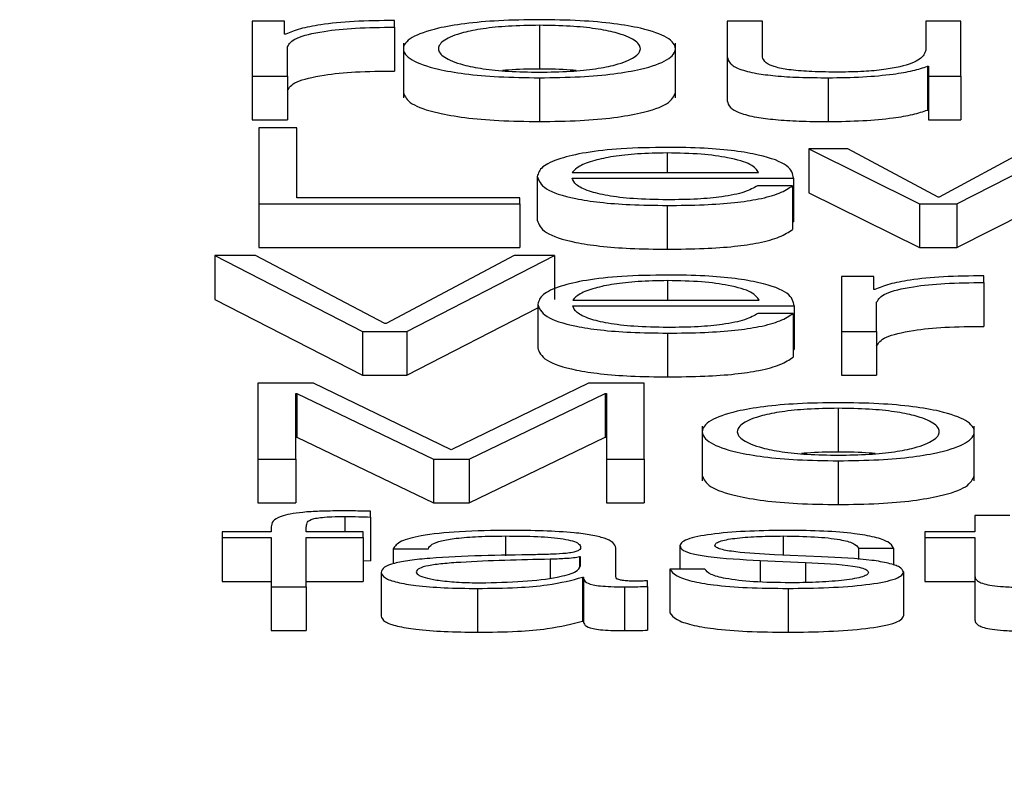
# Paper-space layout 'SHEET 2' of a CAD drawing. Units: inches. Extents: x 0 to 10.8, y 0 to 8.4.
# Drawn here: x 3.4 to 3.4, y 7.3 to 7.3 of the extents above; entities that cross this region are included whole.
import ezdxf

# ---------------------------------------------------------------- set-up
doc = ezdxf.new("R2010")
doc.units = ezdxf.units.IN
doc.header["$MEASUREMENT"] = 0
doc.layers.add('FORMAT', color=7, linetype='Continuous')
doc.styles.add('SLDTEXTSTYLE0', font='TXT', dxfattribs={"width": 0.605})
doc.dimstyles.new('SLDDIMSTYLE5', dxfattribs={"dimtxt": 0.091003, "dimasz": 0.080892, "dimexe": 0, "dimexo": 0.0625, "dimgap": 0.022751, "dimtad": 0, "dimtih": 1, "dimtoh": 1, "dimdec": 6, "dimlfac": 22.6, "dimrnd": 1e-09, "dimzin": 12, "dimdsep": 46, "dimtxsty": 'SLDTEXTSTYLE0', "dimsah": 1, "dimcen": 0.09, "dimadec": 0, "dimazin": 3, "dimtfac": 1, "dimtdec": 0, "dimtofl": 0, "dimtmove": 0, "dimatfit": 3, "dimfxl": 0, "dimfrac": 2, "dimtolj": 1, "dimtzin": 12, "dimarcsym": 0})

# ---------------------------------------------------------------- blocks, each defined once
blk = doc.blocks.new('_D_8')
at = {"layer": 'FORMAT'}
for p, q in [((2.4607757, 7.2284915), (2.4607757, 5.1817387)), ((4.0274544, 5.8125623), (4.0274544, 5.1817387)), ((2.4607757, 5.2817387), (2.6850872, 5.2817387)), ((4.0274544, 5.2817387), (3.8031429, 5.2817387))]:
    blk.add_line(p, q, dxfattribs=at)
for points in [[(2.4607757, 5.2817387), (2.5416676, 5.2692938), (2.5416676, 5.2941836)], [(4.0274544, 5.2817387), (3.9465625, 5.2941836), (3.9465625, 5.2692938)]]:
    blk.add_solid(points, dxfattribs=at)
at = {"layer": 'FORMAT', "char_height": 0.09375, "attachment_point": 1, "style": 'SLDTEXTSTYLE0'}
for s, insert in [('35 3/8"', (2.8225873, 5.4025888)), ('CLEAR', (3.2494102, 5.4025888)), ('OPENING LENGTH', (2.6850872, 5.2628318))]:
    blk.add_mtext(s, dxfattribs=dict(at, insert=insert))

psp = doc.layouts.new('SHEET 2')

# ---------------------------------------------------------------- linework, layer by layer
at = {"color": 7, "linetype": 'Continuous', "lineweight": 25}
for p, q in [((3.35426251, 7.33128274), (3.35426251, 7.3313491)), ((3.35317294, 7.33134172), (3.35285276, 7.33134172)), ((3.35285276, 7.33134172), (3.35285276, 7.33079726)), ((3.35317294, 7.33121415), (3.35317294, 7.33134172)), ((3.35426251, 7.33128274), (3.35426251, 7.33084839)), ((3.35570077, 7.33130175), (3.35570077, 7.3308674)), ((3.35756513, 7.33134172), (3.35756513, 7.33098821)), ((3.35791322, 7.33134172), (3.35756513, 7.33134172)), ((3.35791322, 7.33098713), (3.35791322, 7.33134172)), ((3.35953422, 7.33134172), (3.35953422, 7.33105572)), ((3.35988201, 7.33134172), (3.35953422, 7.33134172)), ((3.35988201, 7.33079726), (3.35988201, 7.33134172)), ((3.35318405, 7.33121415), (3.35317294, 7.33121415)), ((3.35320085, 7.33079726), (3.35320085, 7.3310875)), ((3.35435164, 7.33112375), (3.35435164, 7.33058082)), ((3.35705021, 7.33058082), (3.35705021, 7.33112375)), ((3.35756513, 7.33098821), (3.35756513, 7.33055386)), ((3.35955103, 7.33089534), (3.35956183, 7.33089534)), ((3.35955103, 7.33089534), (3.35955103, 7.33046099)), ((3.35956183, 7.33089534), (3.35956183, 7.33079726)), ((3.35285276, 7.33079726), (3.35285276, 7.33036291)), ((3.35285276, 7.33079726), (3.35320085, 7.33079726)), ((3.35320085, 7.33079726), (3.35320085, 7.33036291)), ((3.35570077, 7.33078146), (3.35570077, 7.33034711)), ((3.35856588, 7.33078146), (3.35856588, 7.33034711)), ((3.35956183, 7.33079726), (3.35988201, 7.33079726)), ((3.35956183, 7.33079726), (3.35956183, 7.33036291)), ((3.35988201, 7.33079726), (3.35988201, 7.33036291)), ((3.35955103, 7.33046099), (3.35956183, 7.33046099)), ((3.35285276, 7.33036291), (3.35320085, 7.33036291)), ((3.35329477, 7.33028424), (3.35291938, 7.33028424)), ((3.35291938, 7.33028424), (3.35291938, 7.32953085)), ((3.35329477, 7.32959195), (3.35329477, 7.33028424)), ((3.35956183, 7.33036291), (3.35988201, 7.33036291)), ((3.35837263, 7.33007531), (3.35837263, 7.32964096)), ((3.35837263, 7.33007531), (3.35947271, 7.32953085)), ((3.35876003, 7.33007531), (3.35837263, 7.33007531)), ((3.35965545, 7.32959721), (3.35876003, 7.33007531)), ((3.36055148, 7.33007531), (3.35966656, 7.32959721)), ((3.3598433, 7.32953085), (3.36091096, 7.33007531)), ((3.35567917, 7.32980311), (3.35567917, 7.32936876)), ((3.35602695, 7.32984101), (3.35787511, 7.32984101)), ((3.35602695, 7.32978519), (3.3582229, 7.32978519)), ((3.3582229, 7.32978519), (3.3582229, 7.32935084)), ((3.35821179, 7.32971024), (3.35786401, 7.32971024)), ((3.35821179, 7.32971024), (3.35821179, 7.32927589)), ((3.35550722, 7.32959195), (3.35329477, 7.32959195)), ((3.35550722, 7.32953085), (3.35550722, 7.32959195)), ((3.35837263, 7.32964096), (3.35947271, 7.3290965)), ((3.35966656, 7.32959721), (3.35965545, 7.32959721)), ((3.3598433, 7.3290965), (3.36091096, 7.32964096)), ((3.35291938, 7.32953085), (3.35550722, 7.32953085)), ((3.35291938, 7.32953085), (3.35291938, 7.3290965)), ((3.35550722, 7.32953085), (3.35550722, 7.3290965)), ((3.35696739, 7.32951499), (3.35696739, 7.32908064)), ((3.35947271, 7.32953085), (3.35947271, 7.3290965)), ((3.35947271, 7.32953085), (3.3598433, 7.32953085)), ((3.3598433, 7.32953085), (3.3598433, 7.3290965)), ((3.35821179, 7.32935084), (3.3582229, 7.32935084)), ((3.35288577, 7.32901783), (3.35248187, 7.32901783)), ((3.35248187, 7.32901783), (3.35394774, 7.32826444)), ((3.35248187, 7.32901783), (3.35248187, 7.32858348)), ((3.35416889, 7.32834346), (3.35288577, 7.32901783)), ((3.35291938, 7.3290965), (3.35550722, 7.3290965)), ((3.35545201, 7.32901783), (3.35417999, 7.32834346)), ((3.35438464, 7.32826444), (3.35584961, 7.32901783)), ((3.35584961, 7.32901783), (3.35545201, 7.32901783)), ((3.35584961, 7.32901783), (3.35584961, 7.32858348)), ((3.35947271, 7.3290965), (3.3598433, 7.3290965)), ((3.35869882, 7.32880884), (3.35869882, 7.32826444)), ((3.35901899, 7.32880884), (3.35869882, 7.32880884)), ((3.35901899, 7.32868127), (3.35901899, 7.32880884)), ((3.36010857, 7.32874987), (3.36010857, 7.32881629)), ((3.36010857, 7.32874987), (3.36010857, 7.32831552)), ((3.3590301, 7.32868127), (3.35901899, 7.32868127)), ((3.35248187, 7.32858348), (3.35394774, 7.3278301)), ((3.35568427, 7.3285367), (3.35568427, 7.32810235)), ((3.35603235, 7.3285746), (3.35788021, 7.3285746)), ((3.35603235, 7.32851878), (3.358228, 7.32851878)), ((3.358228, 7.32851878), (3.358228, 7.32808443)), ((3.3590466, 7.32826444), (3.3590466, 7.32855462)), ((3.35438464, 7.3278301), (3.35568427, 7.32849845)), ((3.3582169, 7.32844383), (3.35786911, 7.32844383)), ((3.3582169, 7.32844383), (3.3582169, 7.32800948)), ((3.35417999, 7.32834346), (3.35416889, 7.32834346)), ((3.35394774, 7.32826444), (3.35394774, 7.3278301)), ((3.35394774, 7.32826444), (3.35438464, 7.32826444)), ((3.35438464, 7.32826444), (3.35438464, 7.3278301)), ((3.35697309, 7.32824858), (3.35697309, 7.32781424)), ((3.35869882, 7.32826444), (3.3590466, 7.32826444)), ((3.35869882, 7.32826444), (3.35869882, 7.3278301)), ((3.3590466, 7.32826444), (3.3590466, 7.3278301)), ((3.3582169, 7.32808443), (3.358228, 7.32808443)), ((3.35346071, 7.32775142), (3.35290828, 7.32775142)), ((3.35290828, 7.32775142), (3.35290828, 7.32699798)), ((3.35482695, 7.32709073), (3.35346071, 7.32775142)), ((3.35394774, 7.3278301), (3.35438464, 7.3278301)), ((3.35618809, 7.32775142), (3.35482695, 7.32709073)), ((3.35674053, 7.32775142), (3.35618809, 7.32775142)), ((3.35674053, 7.32699798), (3.35674053, 7.32775142)), ((3.35869882, 7.3278301), (3.3590466, 7.3278301)), ((3.35328367, 7.32764916), (3.35329477, 7.32764916)), ((3.35328367, 7.32699798), (3.35328367, 7.32764916)), ((3.35329477, 7.32764916), (3.35464991, 7.32699798)), ((3.35329477, 7.32764916), (3.35329477, 7.32721481)), ((3.3550043, 7.32699798), (3.35635403, 7.32764916)), ((3.35635403, 7.32764916), (3.35636514, 7.32764916)), ((3.35635403, 7.32764916), (3.35635403, 7.32721481)), ((3.35636514, 7.32764916), (3.35636514, 7.32699798)), ((3.35866521, 7.32750247), (3.35866521, 7.32706812)), ((3.35731637, 7.32732441), (3.35731637, 7.32678148)), ((3.36001494, 7.32678148), (3.36001494, 7.32732441)), ((3.35328367, 7.32721481), (3.35329477, 7.32721481)), ((3.35329477, 7.32721481), (3.35464991, 7.32656363)), ((3.3550043, 7.32656363), (3.35635403, 7.32721481)), ((3.35635403, 7.32721481), (3.35636514, 7.32721481)), ((3.35290828, 7.32699798), (3.35328367, 7.32699798)), ((3.35290828, 7.32699798), (3.35290828, 7.32656363)), ((3.35328367, 7.32699798), (3.35328367, 7.32656363)), ((3.35464991, 7.32699798), (3.3550043, 7.32699798)), ((3.35464991, 7.32699798), (3.35464991, 7.32656363)), ((3.3550043, 7.32699798), (3.3550043, 7.32656363)), ((3.35636514, 7.32699798), (3.35674053, 7.32699798)), ((3.35636514, 7.32699798), (3.35636514, 7.32656363)), ((3.35674053, 7.32699798), (3.35674053, 7.32656363)), ((3.35866521, 7.32698218), (3.35866521, 7.32654783)), ((3.35290828, 7.32656363), (3.35328367, 7.32656363)), ((3.35464991, 7.32656363), (3.3550043, 7.32656363)), ((3.35636514, 7.32656363), (3.35674053, 7.32656363)), ((3.35402455, 7.32642386), (3.35402455, 7.32648072)), ((3.35402455, 7.32642386), (3.35402455, 7.32598952)), ((3.36002094, 7.32643955), (3.36002094, 7.32627597)), ((3.36036873, 7.32643955), (3.36002094, 7.32643955)), ((3.35255419, 7.32627597), (3.35255419, 7.32622014)), ((3.35304091, 7.32627597), (3.35255419, 7.32627597)), ((3.35304091, 7.32632561), (3.35304091, 7.32627597)), ((3.3533887, 7.32627597), (3.3533887, 7.32632349)), ((3.35395284, 7.32627597), (3.3533887, 7.32627597)), ((3.35395284, 7.32622014), (3.35395284, 7.32627597)), ((3.35952312, 7.32627597), (3.35952312, 7.32622014)), ((3.36002094, 7.32627597), (3.35952312, 7.32627597)), ((3.35255419, 7.32622014), (3.35304091, 7.32622014)), ((3.35255419, 7.32622014), (3.35255419, 7.32578579)), ((3.35304091, 7.32622014), (3.35304091, 7.32573151)), ((3.3533887, 7.32622014), (3.35395284, 7.32622014)), ((3.3533887, 7.32573151), (3.3533887, 7.32622014)), ((3.35395284, 7.32622014), (3.35395284, 7.32578579)), ((3.35952312, 7.32622014), (3.36002094, 7.32622014)), ((3.35952312, 7.32622014), (3.35952312, 7.32578579)), ((3.36002094, 7.32622014), (3.36002094, 7.32584752)), ((3.35425201, 7.32610935), (3.3545998, 7.32610935)), ((3.35425201, 7.32610935), (3.35425201, 7.32595985)), ((3.35645846, 7.32582748), (3.35645846, 7.32611674)), ((3.35709492, 7.3261389), (3.35709492, 7.32590769)), ((3.35886506, 7.32611674), (3.35921284, 7.32611674)), ((3.35886506, 7.32611674), (3.35886506, 7.3260039)), ((3.35921284, 7.32611674), (3.35921284, 7.32594755)), ((3.35395284, 7.32599165), (3.35402455, 7.32598952)), ((3.35611037, 7.32602913), (3.35609957, 7.32602913)), ((3.35609957, 7.32602913), (3.35609957, 7.32593116)), ((3.35611037, 7.3259425), (3.35611037, 7.32602913)), ((3.35789071, 7.32599329), (3.35833933, 7.32597417)), ((3.35789071, 7.32599329), (3.35789071, 7.32578041)), ((3.35849987, 7.32603022), (3.35803475, 7.32605026)), ((3.35734338, 7.32590769), (3.35699559, 7.32590769)), ((3.35699559, 7.32590769), (3.35699559, 7.32547334)), ((3.35833933, 7.32597417), (3.35833933, 7.32577481)), ((3.35931217, 7.32587918), (3.35931217, 7.32544483)), ((3.35255419, 7.32578579), (3.35304091, 7.32578579)), ((3.3533887, 7.32578579), (3.35395284, 7.32578579)), ((3.35413048, 7.32587494), (3.35413048, 7.32544059)), ((3.35612718, 7.32582639), (3.35613828, 7.32582639)), ((3.35612718, 7.32582639), (3.35612718, 7.32539204)), ((3.35613828, 7.32582639), (3.35613828, 7.32539204)), ((3.35677354, 7.32573575), (3.35677354, 7.32579158)), ((3.35952312, 7.32578579), (3.36002094, 7.32578579)), ((3.36002094, 7.32584752), (3.36002094, 7.32541317)), ((3.35304091, 7.32573151), (3.3533887, 7.32573151)), ((3.35304091, 7.32573151), (3.35304091, 7.32529716)), ((3.3533887, 7.32573151), (3.3533887, 7.32529716)), ((3.35508652, 7.32571571), (3.35508652, 7.32528136)), ((3.35654668, 7.32573151), (3.35654668, 7.32529716)), ((3.35677354, 7.32573575), (3.35677354, 7.3253014)), ((3.35816738, 7.32571571), (3.35816738, 7.32528136)), ((3.35612718, 7.32539204), (3.35613828, 7.32539204)), ((3.35304091, 7.32529716), (3.3533887, 7.32529716))]:
    psp.add_line(p, q, dxfattribs=at)
at = {"color": 8, "linetype": 'Continuous', "lineweight": 25}
for p, q in [((3.35696739, 7.33003529), (3.35696739, 7.32984101)), ((3.35697309, 7.32876888), (3.35697309, 7.3285746)), ((3.35377039, 7.32642913), (3.35377039, 7.32627597)), ((3.35536319, 7.326236), (3.35536319, 7.32603983)), ((3.35811757, 7.326236), (3.35811757, 7.32604669)), ((3.3558064, 7.32600486), (3.3558064, 7.32581949))]:
    psp.add_line(p, q, dxfattribs=at)
at = {"color": 7, "linetype": 'Continuous', "lineweight": 25}
for points, knots in [([(3.35426251, 7.3313491), (3.3541267, 7.33134805), (3.35386569, 7.33134602), (3.35354212, 7.33131281), (3.35331306, 7.33126736), (3.35322787, 7.33123222), (3.35318405, 7.33121415)], [0, 0, 0, 0, 0.2922111, 0.5615886, 0.7744812, 1, 1, 1, 1]), ([(3.35570077, 7.33135758), (3.35556443, 7.33135573), (3.35530459, 7.33135221), (3.35495571, 7.33132089), (3.35463789, 7.331266), (3.35440367, 7.33117951), (3.35432465, 7.33106948), (3.35440369, 7.33095946), (3.35463792, 7.33087301), (3.35495572, 7.33081814), (3.35530459, 7.33078683), (3.35556443, 7.33078331), (3.35570077, 7.33078146)], [0, 0, 0, 0, 0.0898457, 0.1712246, 0.249746, 0.3702496, 0.50006, 0.6297947, 0.7502637, 0.8287773, 0.9101544, 1, 1, 1, 1]), ([(3.35570077, 7.33078146), (3.35583719, 7.33078331), (3.35609714, 7.33078683), (3.35644614, 7.33081814), (3.356764, 7.33087301), (3.35699819, 7.33095947), (3.35707717, 7.33106948), (3.35699821, 7.33117951), (3.35676403, 7.33126601), (3.35644616, 7.33132089), (3.35609714, 7.33135221), (3.35583719, 7.33135573), (3.35570077, 7.33135758)], [0, 0, 0, 0, 0.0898829, 0.171271, 0.249778, 0.3702255, 0.49994, 0.6297302, 0.7502123, 0.8287272, 0.910117, 1, 1, 1, 1]), ([(3.35320085, 7.3310875), (3.35321861, 7.33111766), (3.35325309, 7.33117621), (3.35352619, 7.3312425), (3.35388162, 7.33127986), (3.35413179, 7.33128175), (3.35426251, 7.33128274)], [0, 0, 0, 0, 0.2839722, 0.5512094, 0.7654799, 1, 1, 1, 1]), ([(3.35570077, 7.33130175), (3.35559671, 7.33130011), (3.35539761, 7.33129698), (3.35513553, 7.33126963), (3.35490348, 7.33122343), (3.35473872, 7.33115463), (3.35467981, 7.33106947), (3.35473872, 7.33098433), (3.35490349, 7.33091556), (3.35513555, 7.33086939), (3.35539763, 7.33084205), (3.35559671, 7.33083892), (3.35570077, 7.33083728)], [0, 0, 0, 0, 0.0883172, 0.1689686, 0.2484088, 0.371561, 0.5000707, 0.6285182, 0.7516211, 0.8310411, 0.9116838, 1, 1, 1, 1]), ([(3.35570077, 7.33083728), (3.35580492, 7.33083892), (3.35600413, 7.33084205), (3.3562664, 7.33086938), (3.35649858, 7.33091555), (3.35666342, 7.33098432), (3.35672233, 7.33106947), (3.35666342, 7.33115463), (3.3564986, 7.33122344), (3.35626641, 7.33126964), (3.35600414, 7.33129698), (3.35580492, 7.33130011), (3.35570077, 7.33130175)], [0, 0, 0, 0, 0.0883621, 0.1690244, 0.2484422, 0.3715181, 0.4999294, 0.6284027, 0.7515279, 0.8309659, 0.9116368, 1, 1, 1, 1]), ([(3.35953422, 7.33105572), (3.35952361, 7.33102537), (3.35950324, 7.3309671), (3.35933646, 7.33089957), (3.35912302, 7.33086061), (3.35891422, 7.33084068), (3.3587581, 7.33083845), (3.35867631, 7.33083728)], [0, 0, 0, 0, 0.2979452, 0.5720708, 0.7084197, 0.8472475, 1, 1, 1, 1]), ([(3.35756513, 7.33098821), (3.35756986, 7.33096613), (3.35757872, 7.33092476), (3.35767285, 7.33086769), (3.35783382, 7.3308254), (3.35804474, 7.33079872), (3.35828936, 7.33078376), (3.35846899, 7.33078227), (3.35856588, 7.33078146)], [0, 0, 0, 0, 0.20530426, 0.38466107, 0.54932718, 0.68142428, 0.82816001, 1, 1, 1, 1]), ([(3.35867631, 7.33083728), (3.35858442, 7.33083804), (3.3584184, 7.33083939), (3.3581963, 7.33085556), (3.35802979, 7.33088602), (3.35793296, 7.33093206), (3.35792021, 7.33096763), (3.35791322, 7.33098713)], [0, 0, 0, 0, 0.2188798, 0.3954845, 0.5546953, 0.7560205, 1, 1, 1, 1]), ([(3.35570077, 7.3308674), (3.35559418, 7.3308669), (3.35546476, 7.33086629), (3.35535492, 7.33085443), (3.35533555, 7.33085234)], [0, 0, 0, 0, 0.8236454, 1, 1, 1, 1]), ([(3.35606628, 7.33085234), (3.3560469, 7.33085443), (3.35593696, 7.33086629), (3.35580745, 7.3308669), (3.35570077, 7.3308674)], [0, 0, 0, 0, 0.1763145, 1, 1, 1, 1]), ([(3.35856588, 7.33078146), (3.35868203, 7.33078321), (3.3589099, 7.33078663), (3.35919744, 7.33081383), (3.3594174, 7.33085068), (3.359506, 7.33088029), (3.35955103, 7.33089534)], [0, 0, 0, 0, 0.2858943, 0.5608798, 0.7768004, 1, 1, 1, 1]), ([(3.35320085, 7.33065315), (3.35321861, 7.33068331), (3.35325309, 7.33074186), (3.35352619, 7.33080815), (3.35388162, 7.33084551), (3.35413179, 7.3308474), (3.35426251, 7.33084839)], [0, 0, 0, 0, 0.2839722, 0.5512094, 0.7654799, 1, 1, 1, 1]), ([(3.35435164, 7.33063511), (3.3543671, 7.33059755), (3.35439694, 7.33052512), (3.35463901, 7.33043866), (3.35495548, 7.3303838), (3.35530466, 7.33035248), (3.35556445, 7.33034896), (3.35570077, 7.33034711)], [0, 0, 0, 0, 0.2595006, 0.5004675, 0.6575134, 0.8202873, 1, 1, 1, 1]), ([(3.35570077, 7.33034711), (3.35583717, 7.33034896), (3.35609707, 7.33035248), (3.35644639, 7.33038379), (3.35676291, 7.33043866), (3.35700494, 7.33052512), (3.35703475, 7.33059755), (3.35705021, 7.33063511)], [0, 0, 0, 0, 0.1797873, 0.342583, 0.499616, 0.7405399, 1, 1, 1, 1]), ([(3.35756513, 7.33055386), (3.35756986, 7.33053178), (3.35757872, 7.33049041), (3.35767285, 7.33043334), (3.35783382, 7.33039105), (3.35804474, 7.33036437), (3.35828936, 7.33034941), (3.35846899, 7.33034792), (3.35856588, 7.33034711)], [0, 0, 0, 0, 0.2053043, 0.3846611, 0.5493272, 0.6814243, 0.82816, 1, 1, 1, 1]), ([(3.35856588, 7.33034711), (3.35868203, 7.33034886), (3.3589099, 7.33035228), (3.35919744, 7.33037948), (3.3594174, 7.33041634), (3.359506, 7.33044594), (3.35955103, 7.33046099)], [0, 0, 0, 0, 0.2858943, 0.5608798, 0.7768004, 1, 1, 1, 1]), ([(3.35696739, 7.33009111), (3.35681283, 7.3300887), (3.35652247, 7.33008417), (3.35615019, 7.33004206), (3.35587948, 7.32997839), (3.35570968, 7.32989622), (3.35568945, 7.3298345), (3.35567917, 7.32980311)], [0, 0, 0, 0, 0.2067541, 0.3884197, 0.5647661, 0.7786719, 1, 1, 1, 1]), ([(3.3582229, 7.32978519), (3.35821439, 7.32982737), (3.35819792, 7.32990898), (3.35795762, 7.33000409), (3.35764226, 7.33005855), (3.3573274, 7.33008645), (3.35709205, 7.3300895), (3.35696739, 7.33009111)], [0, 0, 0, 0, 0.2875053, 0.5562324, 0.693796, 0.8378053, 1, 1, 1, 1]), ([(3.35696739, 7.33003529), (3.35686787, 7.33003358), (3.35667629, 7.33003029), (3.35642631, 7.33000227), (3.35622812, 7.32996022), (3.35608408, 7.32990518), (3.35604617, 7.3298626), (3.35602695, 7.32984101)], [0, 0, 0, 0, 0.1949398, 0.3752594, 0.5552755, 0.7745158, 1, 1, 1, 1]), ([(3.35787511, 7.32984101), (3.35785722, 7.32986857), (3.35782227, 7.3299224), (3.35760751, 7.32998694), (3.35730664, 7.33002839), (3.35708322, 7.33003293), (3.35696739, 7.33003529)], [0, 0, 0, 0, 0.2866284, 0.5600606, 0.7718963, 1, 1, 1, 1]), ([(3.35567917, 7.32980311), (3.35569375, 7.32976159), (3.35572156, 7.32968244), (3.35597827, 7.32959225), (3.35629888, 7.32954341), (3.35661248, 7.329519), (3.35684419, 7.32951638), (3.35696739, 7.32951499)], [0, 0, 0, 0, 0.2906365, 0.5539904, 0.6902403, 0.835314, 1, 1, 1, 1]), ([(3.35696739, 7.32957082), (3.35685338, 7.3295728), (3.35663819, 7.32957655), (3.35636776, 7.32961013), (3.35617497, 7.32965867), (3.35605341, 7.32971867), (3.35603572, 7.32976313), (3.35602695, 7.32978519)], [0, 0, 0, 0, 0.2075205, 0.3916857, 0.5721399, 0.7878109, 1, 1, 1, 1]), ([(3.35696739, 7.32951499), (3.35709104, 7.32951618), (3.35732203, 7.32951838), (3.35763739, 7.32954066), (3.35790109, 7.32957952), (3.35810438, 7.32963753), (3.35817465, 7.3296851), (3.35821179, 7.32971024)], [0, 0, 0, 0, 0.2095215, 0.391402, 0.5615542, 0.7682878, 1, 1, 1, 1]), ([(3.35786401, 7.32971024), (3.35782722, 7.32968865), (3.3577563, 7.32964703), (3.357538, 7.32960061), (3.35726225, 7.32957458), (3.35707, 7.32957213), (3.35696739, 7.32957082)], [0, 0, 0, 0, 0.2819661, 0.5435225, 0.7563312, 1, 1, 1, 1]), ([(3.35567917, 7.32936876), (3.35569375, 7.32932724), (3.35572156, 7.32924809), (3.35597827, 7.32915791), (3.35629888, 7.32910906), (3.35661248, 7.32908465), (3.35684419, 7.32908204), (3.35696739, 7.32908064)], [0, 0, 0, 0, 0.2906365, 0.5539904, 0.6902403, 0.835314, 1, 1, 1, 1]), ([(3.35696739, 7.32908064), (3.35709104, 7.32908183), (3.35732203, 7.32908404), (3.35763739, 7.32910632), (3.35790109, 7.32914517), (3.35810438, 7.32920318), (3.35817465, 7.32925075), (3.35821179, 7.32927589)], [0, 0, 0, 0, 0.2095215, 0.391402, 0.5615542, 0.7682878, 1, 1, 1, 1]), ([(3.35697309, 7.3288247), (3.35681844, 7.32882229), (3.35652791, 7.32881776), (3.35615545, 7.32877562), (3.35588465, 7.32871194), (3.35571481, 7.32862978), (3.35569456, 7.32856807), (3.35568427, 7.3285367)], [0, 0, 0, 0, 0.2068445, 0.3885704, 0.5649452, 0.7788179, 1, 1, 1, 1]), ([(3.358228, 7.32851878), (3.35821949, 7.32856095), (3.35820304, 7.32864255), (3.35796292, 7.32873765), (3.35764772, 7.32879212), (3.35733299, 7.32882004), (3.35709771, 7.32882309), (3.35697309, 7.3288247)], [0, 0, 0, 0, 0.2875038, 0.5562656, 0.6938325, 0.8378282, 1, 1, 1, 1]), ([(3.36010857, 7.32881629), (3.35997275, 7.32881522), (3.35971173, 7.32881316), (3.35938818, 7.32877994), (3.35915911, 7.32873449), (3.35907392, 7.32869935), (3.3590301, 7.32868127)], [0, 0, 0, 0, 0.29221006, 0.56160066, 0.77449241, 1, 1, 1, 1]), ([(3.35697309, 7.32876888), (3.35687359, 7.32876717), (3.35668201, 7.32876387), (3.35643197, 7.32873586), (3.35623363, 7.32869381), (3.3560894, 7.32863878), (3.35605154, 7.32859619), (3.35603235, 7.3285746)], [0, 0, 0, 0, 0.19487724, 0.37523062, 0.55529622, 0.77455157, 1, 1, 1, 1]), ([(3.35788021, 7.3285746), (3.35786238, 7.32860216), (3.35782753, 7.32865599), (3.35761281, 7.32872052), (3.35731212, 7.32876197), (3.35708883, 7.32876652), (3.35697309, 7.32876888)], [0, 0, 0, 0, 0.2866917, 0.5601811, 0.7720141, 1, 1, 1, 1]), ([(3.3590466, 7.32855462), (3.35906438, 7.32858479), (3.35909889, 7.32864334), (3.35937212, 7.32870963), (3.35972763, 7.32874698), (3.35997783, 7.32874888), (3.36010857, 7.32874987)], [0, 0, 0, 0, 0.2839454, 0.5511948, 0.7654856, 1, 1, 1, 1]), ([(3.35568427, 7.3285367), (3.35569885, 7.32849518), (3.35572666, 7.32841602), (3.35598346, 7.32832584), (3.35630422, 7.328277), (3.35661798, 7.32825259), (3.35684982, 7.32824998), (3.35697309, 7.32824858)], [0, 0, 0, 0, 0.2905716, 0.5538864, 0.6901426, 0.8352503, 1, 1, 1, 1]), ([(3.35697309, 7.32830441), (3.35685903, 7.32830639), (3.35664375, 7.32831014), (3.35637317, 7.32834372), (3.35618027, 7.32839226), (3.35605866, 7.32845226), (3.35604108, 7.32849673), (3.35603235, 7.32851878)], [0, 0, 0, 0, 0.2075774, 0.3917783, 0.5722313, 0.7878628, 1, 1, 1, 1]), ([(3.35697309, 7.32824858), (3.35709667, 7.32824977), (3.35732759, 7.32825198), (3.35764287, 7.32827424), (3.35790661, 7.32831308), (3.35810992, 7.3283711), (3.35817991, 7.32841868), (3.3582169, 7.32844383)], [0, 0, 0, 0, 0.2094384, 0.3913273, 0.5615073, 0.7682559, 1, 1, 1, 1]), ([(3.35786911, 7.32844383), (3.3578324, 7.32842223), (3.35776166, 7.3283806), (3.35754343, 7.32833419), (3.35726779, 7.32830817), (3.35707565, 7.32830572), (3.35697309, 7.32830441)], [0, 0, 0, 0, 0.2820846, 0.5436253, 0.7563923, 1, 1, 1, 1]), ([(3.3590466, 7.32812027), (3.35906438, 7.32815044), (3.35909889, 7.32820899), (3.35937212, 7.32827528), (3.35972763, 7.32831264), (3.35997783, 7.32831453), (3.36010857, 7.32831552)], [0, 0, 0, 0, 0.28394544, 0.5511948, 0.76548558, 1, 1, 1, 1]), ([(3.35568427, 7.32810235), (3.35569885, 7.32806083), (3.35572666, 7.32798167), (3.35598346, 7.32789149), (3.35630422, 7.32784265), (3.35661798, 7.32781825), (3.35684982, 7.32781563), (3.35697309, 7.32781424)], [0, 0, 0, 0, 0.29057163, 0.55388637, 0.69014265, 0.83525028, 1, 1, 1, 1]), ([(3.35697309, 7.32781424), (3.35709667, 7.32781542), (3.35732759, 7.32781763), (3.35764287, 7.3278399), (3.35790661, 7.32787873), (3.35810992, 7.32793675), (3.35817991, 7.32798433), (3.3582169, 7.32800948)], [0, 0, 0, 0, 0.2094384, 0.3913273, 0.5615073, 0.7682559, 1, 1, 1, 1]), ([(3.35866521, 7.32755824), (3.35852887, 7.32755639), (3.35826906, 7.32755287), (3.35792022, 7.32752155), (3.35760248, 7.32746666), (3.35736837, 7.32738017), (3.3572894, 7.32727015), (3.35736839, 7.32716015), (3.35760253, 7.32707372), (3.35792024, 7.32701886), (3.35826906, 7.32698755), (3.35852887, 7.32698402), (3.35866521, 7.32698218)], [0, 0, 0, 0, 0.0898534, 0.1712327, 0.2497532, 0.3702629, 0.50009, 0.6298035, 0.7502613, 0.8287702, 0.9101467, 1, 1, 1, 1]), ([(3.35866521, 7.32698218), (3.35880167, 7.32698402), (3.35906168, 7.32698754), (3.35941077, 7.32701885), (3.35972868, 7.32707371), (3.35996292, 7.32716015), (3.36004191, 7.32727015), (3.35996294, 7.32738017), (3.35972873, 7.32746667), (3.35941079, 7.32752155), (3.35906168, 7.32755287), (3.35880167, 7.32755639), (3.35866521, 7.32755824)], [0, 0, 0, 0, 0.0899057, 0.1713055, 0.2498129, 0.3702401, 0.49991, 0.6296935, 0.7501725, 0.8286917, 0.9100942, 1, 1, 1, 1]), ([(3.35866521, 7.32750247), (3.35856114, 7.32750083), (3.35836205, 7.3274977), (3.35809996, 7.32747035), (3.3578679, 7.32742414), (3.35770315, 7.32735532), (3.35764424, 7.32727015), (3.35770317, 7.327185), (3.35786794, 7.32711624), (3.35809998, 7.32707006), (3.35836205, 7.32704271), (3.35856114, 7.32703958), (3.35866521, 7.32703794)], [0, 0, 0, 0, 0.0883118, 0.1689593, 0.2483999, 0.3715673, 0.5001178, 0.6285215, 0.7516203, 0.8310447, 0.9116884, 1, 1, 1, 1]), ([(3.35866521, 7.32703794), (3.35876939, 7.32703958), (3.35896869, 7.32704271), (3.35923104, 7.32707005), (3.35946327, 7.32711623), (3.35962814, 7.327185), (3.35968707, 7.32727015), (3.35962816, 7.32735532), (3.35946332, 7.32742415), (3.35923106, 7.32747035), (3.35896869, 7.3274977), (3.3587694, 7.32750083), (3.35866521, 7.32750247)], [0, 0, 0, 0, 0.0883804, 0.1690536, 0.2484746, 0.3715329, 0.4998823, 0.6283784, 0.7515052, 0.8309424, 0.9116194, 1, 1, 1, 1]), ([(3.35866521, 7.32706812), (3.35855861, 7.32706762), (3.3584291, 7.327067), (3.35831919, 7.32705513), (3.35829974, 7.32705303)], [0, 0, 0, 0, 0.82302422, 1, 1, 1, 1]), ([(3.35903112, 7.32705303), (3.35901164, 7.32705513), (3.35890158, 7.32706701), (3.35877192, 7.32706762), (3.35866521, 7.32706812)], [0, 0, 0, 0, 0.17691547, 1, 1, 1, 1]), ([(3.35731637, 7.32683577), (3.35733183, 7.32679822), (3.35736165, 7.32672581), (3.35760361, 7.32663937), (3.35792, 7.32658451), (3.35826913, 7.3265532), (3.3585289, 7.32654968), (3.35866521, 7.32654783)], [0, 0, 0, 0, 0.2594737, 0.5004327, 0.6574786, 0.820261, 1, 1, 1, 1]), ([(3.35866521, 7.32654783), (3.35880164, 7.32654967), (3.35906161, 7.32655319), (3.35941102, 7.3265845), (3.3597276, 7.32663936), (3.35996967, 7.3267258), (3.35999948, 7.32679822), (3.36001494, 7.32683577)], [0, 0, 0, 0, 0.1798437, 0.3426727, 0.4997158, 0.7406135, 1, 1, 1, 1]), ([(3.35373168, 7.32648496), (3.35366102, 7.32648438), (3.35353184, 7.32648333), (3.35335789, 7.32647241), (3.35322504, 7.32645441), (3.35311364, 7.32642488), (3.35304632, 7.32638051), (3.35304281, 7.32634485), (3.35304091, 7.32632561)], [0, 0, 0, 0, 0.1688393, 0.3086849, 0.4322477, 0.5527836, 0.7588093, 1, 1, 1, 1]), ([(3.35402455, 7.32648072), (3.35396882, 7.32648214), (3.35387159, 7.32648461), (3.35377353, 7.32648485), (3.35373168, 7.32648496)], [0, 0, 0, 0, 0.57318379, 1, 1, 1, 1]), ([(3.3533887, 7.32632349), (3.35338924, 7.32633728), (3.35339023, 7.32636249), (3.3534148, 7.3263933), (3.35347783, 7.32641216), (3.35355062, 7.32642229), (3.35365149, 7.3264283), (3.35372766, 7.32642883), (3.35377039, 7.32642913)], [0, 0, 0, 0, 0.2752009, 0.5032975, 0.6051642, 0.7115785, 0.8382129, 1, 1, 1, 1]), ([(3.35377039, 7.32642913), (3.35381648, 7.32642873), (3.3539018, 7.326428), (3.35398589, 7.32642517), (3.35402455, 7.32642386)], [0, 0, 0, 0, 0.5401677, 1, 1, 1, 1]), ([(3.3554073, 7.32629183), (3.35523803, 7.3262899), (3.35492187, 7.3262863), (3.35453008, 7.32624571), (3.35429964, 7.32618182), (3.35426864, 7.32613466), (3.35425201, 7.32610935)], [0, 0, 0, 0, 0.3002245, 0.5607688, 0.7643498, 1, 1, 1, 1]), ([(3.35645846, 7.32611674), (3.35645366, 7.3261351), (3.3564449, 7.32616863), (3.35635719, 7.32621324), (3.35622209, 7.32624627), (3.35592444, 7.32628552), (3.35563123, 7.3262891), (3.3554073, 7.32629183)], [0, 0, 0, 0, 0.18087635, 0.3303211, 0.46254552, 0.58952552, 1, 1, 1, 1]), ([(3.35816738, 7.32629183), (3.3580397, 7.3262903), (3.35778775, 7.32628729), (3.35743609, 7.32626157), (3.35720693, 7.32622055), (3.35710806, 7.32617652), (3.35709944, 7.32615185), (3.35709492, 7.3261389)], [0, 0, 0, 0, 0.2559765, 0.5051183, 0.7413407, 0.8642078, 1, 1, 1, 1]), ([(3.35921284, 7.32611674), (3.35920158, 7.32613704), (3.35918038, 7.32617524), (3.35903863, 7.32622511), (3.35881799, 7.32626315), (3.35851749, 7.3262877), (3.35828736, 7.32629041), (3.35816738, 7.32629183)], [0, 0, 0, 0, 0.2045312, 0.3849258, 0.5579919, 0.7695578, 1, 1, 1, 1]), ([(3.3545998, 7.32610935), (3.3546068, 7.32612441), (3.35461983, 7.32615243), (3.35471994, 7.3261891), (3.35488114, 7.32621649), (3.35510361, 7.32623337), (3.35527351, 7.32623509), (3.35536319, 7.326236)], [0, 0, 0, 0, 0.2067458, 0.3848638, 0.5544189, 0.7648077, 1, 1, 1, 1]), ([(3.35536319, 7.326236), (3.35547102, 7.32623527), (3.35567194, 7.32623392), (3.3559112, 7.32621499), (3.35603947, 7.32618688), (3.35610113, 7.3261578), (3.35610711, 7.326136), (3.35611037, 7.32612412)], [0, 0, 0, 0, 0.29776459, 0.55476676, 0.68534402, 0.82859018, 1, 1, 1, 1]), ([(3.3574427, 7.3261421), (3.35744556, 7.32615031), (3.35745098, 7.32616588), (3.35751406, 7.32619345), (3.35766056, 7.32621853), (3.35788146, 7.32623345), (3.35803833, 7.32623515), (3.35811757, 7.326236)], [0, 0, 0, 0, 0.1377098, 0.26099, 0.4967315, 0.7457607, 1, 1, 1, 1]), ([(3.35811757, 7.326236), (3.35822399, 7.32623457), (3.358427, 7.32623184), (3.35867838, 7.32620524), (3.35883401, 7.32616403), (3.35885427, 7.32613316), (3.35886506, 7.32611674)], [0, 0, 0, 0, 0.2917876, 0.5565898, 0.7640659, 1, 1, 1, 1]), ([(3.35611037, 7.32612412), (3.35610906, 7.32611665), (3.35610671, 7.32610326), (3.35607954, 7.32608531), (3.35603177, 7.32607189), (3.3559497, 7.32606081), (3.35582277, 7.32605394), (3.35571955, 7.32605157), (3.35566236, 7.32605026)], [0, 0, 0, 0, 0.1724421, 0.3092628, 0.4261761, 0.5405968, 0.7454876, 1, 1, 1, 1]), ([(3.35709492, 7.3261389), (3.35710023, 7.32612337), (3.35711006, 7.32609462), (3.35721566, 7.32605699), (3.35746263, 7.32601624), (3.35770979, 7.32600299), (3.35789071, 7.32599329)], [0, 0, 0, 0, 0.2010455, 0.3721962, 0.5404523, 1, 1, 1, 1]), ([(3.35803475, 7.32605026), (3.35790048, 7.32605727), (3.3577007, 7.3260677), (3.35751351, 7.32609804), (3.35745108, 7.32612185), (3.35744557, 7.32613518), (3.3574427, 7.3261421)], [0, 0, 0, 0, 0.501681, 0.7464712, 0.868242, 1, 1, 1, 1]), ([(3.35566236, 7.32605026), (3.35530188, 7.32604519), (3.35486541, 7.32603904), (3.35441331, 7.3259954), (3.35425123, 7.32596549), (3.35414583, 7.32592379), (3.35413588, 7.32589213), (3.35413048, 7.32587494)], [0, 0, 0, 0, 0.5329872, 0.6453514, 0.7525653, 0.8656453, 1, 1, 1, 1]), ([(3.3558064, 7.32600486), (3.35550598, 7.32599864), (3.35514139, 7.32599109), (3.35474451, 7.32596243), (3.35459705, 7.32594283), (3.3544939, 7.32591404), (3.35448368, 7.32589124), (3.35447827, 7.32587918)], [0, 0, 0, 0, 0.5557177, 0.6744127, 0.781352, 0.8843017, 1, 1, 1, 1]), ([(3.35609957, 7.32602913), (3.35608102, 7.32602512), (3.35604087, 7.32601644), (3.35593428, 7.32600959), (3.35585465, 7.32600664), (3.3558064, 7.32600486)], [0, 0, 0, 0, 0.25276563, 0.54722976, 1, 1, 1, 1]), ([(3.35931217, 7.32587918), (3.35930504, 7.32589552), (3.35929153, 7.3259265), (3.35917144, 7.32596651), (3.35892636, 7.32600978), (3.3586762, 7.32602177), (3.35849987, 7.32603022)], [0, 0, 0, 0, 0.205786, 0.3900991, 0.5700717, 1, 1, 1, 1]), ([(3.35447827, 7.32587918), (3.35448395, 7.32586745), (3.35449494, 7.32584474), (3.35458579, 7.32581502), (3.35472244, 7.32579142), (3.35490371, 7.32577485), (3.3550435, 7.32577265), (3.35511443, 7.32577154)], [0, 0, 0, 0, 0.1941993, 0.376024, 0.5569116, 0.7752009, 1, 1, 1, 1]), ([(3.35511443, 7.32577154), (3.35525877, 7.32577422), (3.35553899, 7.32577945), (3.35587251, 7.32582082), (3.35607924, 7.32587839), (3.35609973, 7.32592058), (3.35611037, 7.3259425)], [0, 0, 0, 0, 0.2883741, 0.5598564, 0.7713034, 1, 1, 1, 1]), ([(3.35699559, 7.32590769), (3.35701201, 7.32588503), (3.35704264, 7.32584275), (3.3571969, 7.32578766), (3.35743823, 7.3257458), (3.35777377, 7.32571967), (3.35803091, 7.32571708), (3.35816738, 7.32571571)], [0, 0, 0, 0, 0.2068708, 0.3859574, 0.5551113, 0.7638802, 1, 1, 1, 1]), ([(3.35818389, 7.32577154), (3.35806196, 7.32577329), (3.35783102, 7.32577661), (3.35755108, 7.32580864), (3.35738233, 7.32585525), (3.35735684, 7.32588957), (3.35734338, 7.32590769)], [0, 0, 0, 0, 0.2960689, 0.5607573, 0.7681103, 1, 1, 1, 1]), ([(3.35816738, 7.32571571), (3.35830292, 7.32571737), (3.35857126, 7.32572065), (3.35894607, 7.32574824), (3.35919148, 7.325792), (3.35929797, 7.32583902), (3.35930728, 7.32586536), (3.35931217, 7.32587918)], [0, 0, 0, 0, 0.25464739, 0.50414835, 0.7412018, 0.86425481, 1, 1, 1, 1]), ([(3.35833933, 7.32597417), (3.35850975, 7.3259659), (3.35871982, 7.32595571), (3.35889728, 7.32592134), (3.35895488, 7.32589972), (3.3589611, 7.3258835), (3.35896438, 7.32587494)], [0, 0, 0, 0, 0.5779726, 0.712446, 0.8483565, 1, 1, 1, 1]), ([(3.35413048, 7.32587494), (3.35413759, 7.32585621), (3.3541509, 7.32582111), (3.3542795, 7.32577521), (3.35448458, 7.32574091), (3.35476317, 7.32571931), (3.35497565, 7.32571694), (3.35508652, 7.32571571)], [0, 0, 0, 0, 0.2046609, 0.3833117, 0.5554691, 0.7680435, 1, 1, 1, 1]), ([(3.35508652, 7.32571571), (3.35522043, 7.32571696), (3.35546369, 7.32571922), (3.3558537, 7.32575417), (3.35602286, 7.32579884), (3.35612718, 7.32582639)], [0, 0, 0, 0, 0.3194601, 0.5803418, 1, 1, 1, 1]), ([(3.35613828, 7.32582639), (3.35613931, 7.32581203), (3.35614117, 7.32578611), (3.3562045, 7.32575469), (3.35630855, 7.32573936), (3.35641823, 7.32573247), (3.35650072, 7.32573186), (3.35654668, 7.32573151)], [0, 0, 0, 0, 0.3017616, 0.5447525, 0.6703079, 0.8162933, 1, 1, 1, 1]), ([(3.35666311, 7.32578734), (3.35663954, 7.32578757), (3.35659595, 7.32578801), (3.35653734, 7.32579258), (3.35649153, 7.3258007), (3.35646261, 7.32581287), (3.35645991, 7.32582236), (3.35645846, 7.32582748)], [0, 0, 0, 0, 0.2107222, 0.3898152, 0.5555552, 0.7605403, 1, 1, 1, 1]), ([(3.35677354, 7.32579158), (3.35675436, 7.32579034), (3.35671848, 7.32578802), (3.3566807, 7.32578755), (3.35666311, 7.32578734)], [0, 0, 0, 0, 0.5343075, 1, 1, 1, 1]), ([(3.35896438, 7.32587494), (3.35896073, 7.32586605), (3.35895373, 7.32584898), (3.35887398, 7.32581864), (3.35869909, 7.32579167), (3.35844837, 7.32577481), (3.35827116, 7.32577262), (3.35818389, 7.32577154)], [0, 0, 0, 0, 0.1321282, 0.2536262, 0.4955083, 0.7515479, 1, 1, 1, 1]), ([(3.36002094, 7.32584752), (3.36002162, 7.32583571), (3.36002286, 7.32581423), (3.36005055, 7.32578494), (3.36010382, 7.32576146), (3.36019043, 7.32574361), (3.36031145, 7.32573209), (3.3604651, 7.32572601), (3.36057781, 7.32572549), (3.3606397, 7.32572521)], [0, 0, 0, 0, 0.1765942, 0.321434, 0.4431466, 0.5548014, 0.678159, 0.8232787, 1, 1, 1, 1]), ([(3.35654668, 7.32573151), (3.35659096, 7.32573162), (3.35666727, 7.3257318), (3.35674212, 7.32573458), (3.35677354, 7.32573575)], [0, 0, 0, 0, 0.5802457, 1, 1, 1, 1]), ([(3.35413048, 7.32544059), (3.35413759, 7.32542186), (3.3541509, 7.32538677), (3.3542795, 7.32534086), (3.35448458, 7.32530656), (3.35476317, 7.32528496), (3.35497565, 7.3252826), (3.35508652, 7.32528136)], [0, 0, 0, 0, 0.2046609, 0.3833117, 0.5554691, 0.7680435, 1, 1, 1, 1]), ([(3.35508652, 7.32528136), (3.35522043, 7.32528261), (3.35546369, 7.32528487), (3.3558537, 7.32531982), (3.35602286, 7.32536449), (3.35612718, 7.32539204)], [0, 0, 0, 0, 0.31946015, 0.58034181, 1, 1, 1, 1]), ([(3.35613828, 7.32539204), (3.35613931, 7.32537768), (3.35614117, 7.32535176), (3.3562045, 7.32532034), (3.35630855, 7.32530501), (3.35641823, 7.32529812), (3.35650072, 7.32529751), (3.35654668, 7.32529716)], [0, 0, 0, 0, 0.3017616, 0.5447525, 0.6703079, 0.8162933, 1, 1, 1, 1]), ([(3.35699559, 7.32547334), (3.35701201, 7.32545068), (3.35704264, 7.3254084), (3.3571969, 7.32535332), (3.35743823, 7.32531145), (3.35777377, 7.32528532), (3.35803091, 7.32528273), (3.35816738, 7.32528136)], [0, 0, 0, 0, 0.2068708, 0.3859574, 0.5551113, 0.7638802, 1, 1, 1, 1]), ([(3.35816738, 7.32528136), (3.35830292, 7.32528302), (3.35857126, 7.3252863), (3.35894607, 7.3253139), (3.35919148, 7.32535765), (3.35929797, 7.32540467), (3.35930728, 7.32543101), (3.35931217, 7.32544483)], [0, 0, 0, 0, 0.2546474, 0.5041483, 0.7412018, 0.8642548, 1, 1, 1, 1]), ([(3.36002094, 7.32541317), (3.36002162, 7.32540137), (3.36002286, 7.32537989), (3.36005055, 7.32535059), (3.36010382, 7.32532711), (3.36019043, 7.32530926), (3.36031145, 7.32529774), (3.3604651, 7.32529166), (3.36057781, 7.32529115), (3.3606397, 7.32529087)], [0, 0, 0, 0, 0.1765942, 0.321434, 0.4431466, 0.5548014, 0.678159, 0.8232787, 1, 1, 1, 1]), ([(3.35654668, 7.32529716), (3.35659096, 7.32529727), (3.35666727, 7.32529746), (3.35674212, 7.32530023), (3.35677354, 7.3253014)], [0, 0, 0, 0, 0.5802457, 1, 1, 1, 1])]:
    psp.add_open_spline(points, degree=3, knots=knots, dxfattribs=at)

# ---------------------------------------------------------------- dimensions: what is measured, and where the dimension line sits
at = {"layer": 'FORMAT'}
dim = psp.add_linear_dim(base=(4.02745442, 5.28173867), p1=(2.46077567, 7.32849155), p2=(4.02745442, 5.91256235), text='<> CLEAR\\POPENING LENGTH', dimstyle='SLDDIMSTYLE5', dxfattribs=at)
dim.commit()
dim.dimension.update_dxf_attribs({"geometry": '_D_8', "text_midpoint": (3.24411504, 5.28173867), "dimtype": 160})

doc.saveas('drawing.dxf')
